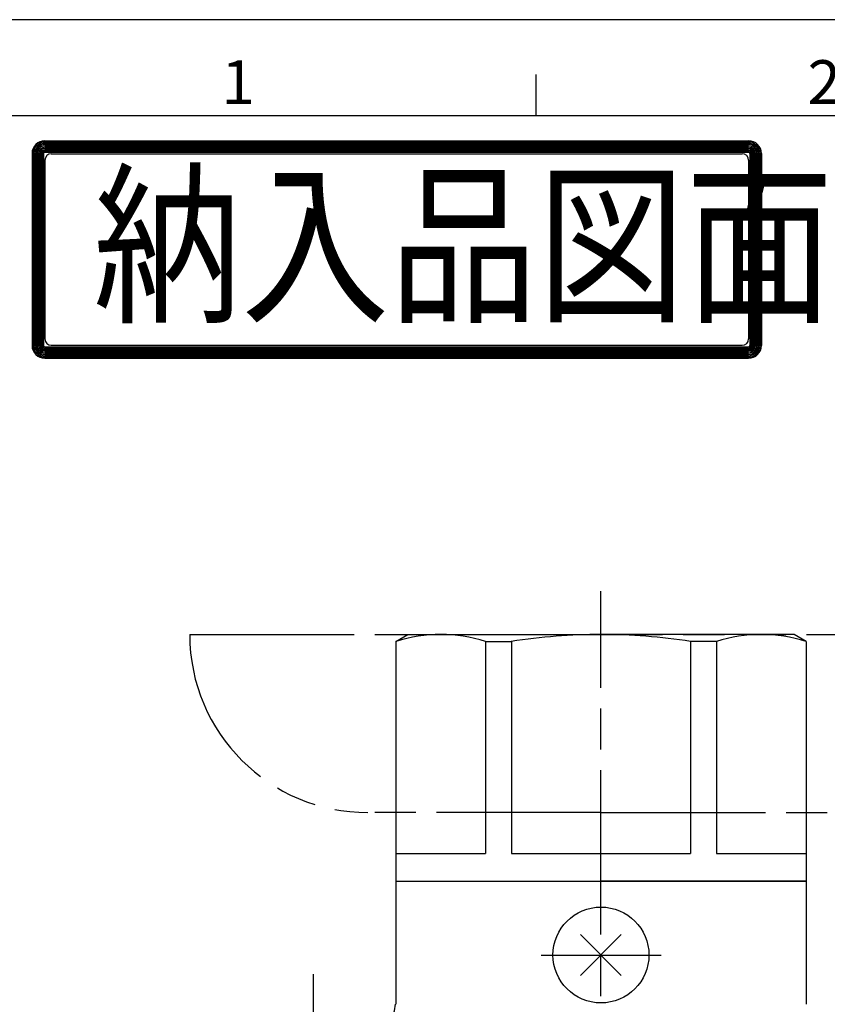
# Model space of a CAD drawing. Extents: x 0 to 623, y 0 to 364.
# Drawn here: x 184 to 243, y 287 to 359 of the extents above; entities that cross this region are included whole.
import ezdxf

# ---------------------------------------------------------------- set-up
doc = ezdxf.new("R2010")
doc.units = 0
doc.linetypes.add('AM_ISO08W050', pattern=[18, 12, -1.5, 3, -1.5])
doc.linetypes.add('AM_ISO09W050', pattern=[22.5, 12, -1.5, 3, -1.5, 3, -1.5])
doc.layers.get('0').update_dxf_attribs({"linetype": 'CONTINUOUS'})
for name, color, linetype in [('AM_0', 7, 'CONTINUOUS'), ('AM_11', 3, 'AM_ISO09W050'), ('AM_7', 4, 'AM_ISO08W050'), ('AM_BOR', 7, 'CONTINUOUS')]:
    doc.layers.add(name, color=color, linetype=linetype)
doc.styles.get("Standard").update_dxf_attribs({"font": 'isocp.shx', "bigfont": 'EXTFONT.SHX'})

# ---------------------------------------------------------------- blocks, each defined once
blk = doc.blocks.new('KY_A3_1')
at = {"layer": 'AM_BOR', "linetype": 'CONTINUOUS'}
blk.add_line((420, 297), (0, 297), dxfattribs=at)
at = {"layer": 'AM_BOR', "color": 5, "linetype": 'CONTINUOUS'}
for p, q in [((68.667, 290), (68.667, 293)), ((26, 290), (410, 290))]:
    blk.add_line(p, q, dxfattribs=at)
at = {"layer": 'AM_BOR', "color": 7, "linetype": 'CONTINUOUS'}
for p, q in [((32.82, 288.159), (84.156, 288.159)), ((32.82, 288.065), (84.156, 288.065)), ((32.82, 287.972), (84.156, 287.972)), ((32.82, 287.879), (84.156, 287.879)), ((32.82, 287.785), (84.156, 287.785)), ((32.82, 287.692), (84.156, 287.692)), ((32.82, 287.599), (84.156, 287.599)), ((31.887, 287.225), (31.887, 273.214)), ((31.98, 287.225), (31.98, 273.214)), ((32.074, 287.225), (32.074, 273.214)), ((32.167, 287.225), (32.167, 273.214)), ((32.26, 287.225), (32.26, 273.214)), ((32.354, 287.225), (32.354, 273.214)), ((32.447, 287.225), (32.447, 273.214)), ((32.54, 287.225), (32.54, 273.214)), ((32.634, 287.225), (32.634, 273.214)), ((32.727, 287.225), (32.727, 273.214)), ((32.82, 287.505), (84.156, 287.505)), ((32.82, 287.412), (84.156, 287.412)), ((32.82, 287.319), (84.156, 287.319)), ((33.293, 287.209), (83.69, 287.209)), ((84.249, 287.225), (84.249, 273.214)), ((84.343, 287.225), (84.343, 273.214)), ((84.436, 287.225), (84.436, 273.214)), ((84.529, 287.225), (84.529, 273.214)), ((84.623, 287.225), (84.623, 273.214)), ((84.716, 287.225), (84.716, 273.214)), ((84.809, 287.225), (84.809, 273.214)), ((84.903, 287.225), (84.903, 273.214)), ((84.996, 287.225), (84.996, 273.214)), ((85.089, 287.225), (85.089, 273.214)), ((32.826, 286.743), (32.826, 273.696)), ((84.157, 286.743), (84.157, 273.696)), ((33.293, 273.229), (83.69, 273.229)), ((32.82, 273.12), (84.156, 273.12)), ((32.82, 273.027), (84.156, 273.027)), ((32.82, 272.934), (84.156, 272.934)), ((32.82, 272.84), (84.156, 272.84)), ((32.82, 272.747), (84.156, 272.747)), ((32.82, 272.654), (84.156, 272.654)), ((32.82, 272.56), (84.156, 272.56)), ((32.82, 272.467), (84.156, 272.467)), ((32.82, 272.374), (84.156, 272.374)), ((32.82, 272.28), (84.156, 272.28))]:
    blk.add_line(p, q, dxfattribs=at)
for centre, radius, start, end in [((32.82, 287.225), 0.933, 90, 180), ((32.82, 287.225), 0.84, 90, 180), ((32.82, 287.225), 0.747, 90, 180), ((32.82, 287.225), 0.653, 90, 180), ((32.82, 287.225), 0.56, 90, 180), ((32.82, 287.225), 0.467, 90, 180), ((32.82, 287.225), 0.373, 90, 180), ((84.156, 287.225), 0.933, 0, 90), ((84.156, 287.225), 0.84, 0, 90), ((84.156, 287.225), 0.747, 0, 90), ((84.156, 287.225), 0.653, 0, 90), ((84.156, 287.225), 0.56, 0, 90), ((84.156, 287.225), 0.467, 0, 90), ((84.156, 287.225), 0.373, 0, 90), ((32.82, 287.225), 0.28, 90, 180), ((32.82, 287.225), 0.187, 90, 180), ((32.82, 287.225), 0.0933, 90, 180), ((33.293, 286.743), 0.467, 90, 180), ((83.69, 286.743), 0.467, 0, 90), ((84.156, 287.225), 0.28, 0, 90), ((84.156, 287.225), 0.187, 0, 90), ((84.156, 287.225), 0.0933, 0, 90), ((32.82, 273.214), 0.933, 180, 270), ((32.82, 273.214), 0.84, 180, 270), ((32.82, 273.214), 0.747, 180, 270), ((32.82, 273.214), 0.653, 180, 270), ((32.82, 273.214), 0.56, 180, 270), ((32.82, 273.214), 0.467, 180, 270), ((32.82, 273.214), 0.373, 180, 270), ((32.82, 273.214), 0.28, 180, 270), ((32.82, 273.214), 0.187, 180, 270), ((32.82, 273.214), 0.0933, 180, 270), ((33.293, 273.696), 0.467, 180, 270), ((83.69, 273.696), 0.467, 270, 0), ((84.156, 273.214), 0.933, 270, 0), ((84.156, 273.214), 0.84, 270, 0), ((84.156, 273.214), 0.747, 270, 0), ((84.156, 273.214), 0.653, 270, 0), ((84.156, 273.214), 0.56, 270, 0), ((84.156, 273.214), 0.467, 270, 0), ((84.156, 273.214), 0.373, 270, 0), ((84.156, 273.214), 0.28, 270, 0), ((84.156, 273.214), 0.187, 270, 0), ((84.156, 273.214), 0.0933, 270, 0)]:
    blk.add_arc(centre, radius, start, end, dxfattribs=at)
at = {"layer": 'AM_BOR', "color": 2, "linetype": 'CONTINUOUS'}
for s, p in [('1', (45.71, 290.841)), ('2', (88.458, 290.841))]:
    blk.add_text(s, height=3.2, dxfattribs=at).set_placement(p)
at = {"layer": 'AM_BOR', "color": 7, "linetype": 'CONTINUOUS', "width": 0.84834}
blk.add_text('納入品図面', height=9.3333, dxfattribs=at).set_placement((36.345, 275.881))

msp = doc.modelspace()

# ---------------------------------------------------------------- linework, layer by layer
at = {"layer": 'AM_0', "color": 7, "linetype": 'CONTINUOUS'}
for p, q in [((211.486, 313.597), (212.352, 314.097)), ((211.486, 313.597), (211.486, 296.097)), ((212.352, 314.097), (226.446, 314.097)), ((218.024, 313.597), (218.024, 298.097)), ((218.024, 313.597), (219.908, 313.597)), ((219.908, 313.597), (219.908, 298.097)), ((240.541, 314.097), (226.446, 314.097)), ((232.984, 313.597), (232.984, 298.097)), ((234.868, 313.597), (232.984, 313.597)), ((234.868, 313.597), (234.868, 298.097)), ((241.407, 313.597), (240.541, 314.097)), ((241.407, 313.597), (241.407, 296.097)), ((211.486, 298.097), (218.024, 298.097)), ((219.908, 298.097), (232.984, 298.097)), ((234.868, 298.097), (241.407, 298.097)), ((211.486, 296.097), (211.486, 287.097)), ((211.486, 296.097), (241.446, 296.097)), ((211.486, 296.097), (226.446, 296.097)), ((241.407, 296.097), (226.446, 296.097)), ((241.446, 287.097), (241.446, 296.097)), ((227.931, 292.182), (224.961, 289.212)), ((224.961, 292.182), (227.931, 289.212))]:
    msp.add_line(p, q, dxfattribs=at)
at = {"layer": 'AM_0', "color": 4, "linetype": 'AM_ISO08W050'}
msp.add_line((222.088, 290.697), (230.841, 290.697), dxfattribs=at)
at = {"layer": 'AM_0', "color": 7, "linetype": 'CONTINUOUS'}
msp.add_circle((226.446, 290.697), 3.5, dxfattribs=at)
for centre, radius, start, end in [((214.755, 303.16), 10.938, 72.6087, 107.39131), ((226.446, 271.097), 43, 90, 98.74601), ((226.446, 271.097), 43, 81.25399, 90), ((238.137, 303.16), 10.938, 72.6087, 107.39131), ((209.446, 287.097), 2, 323.90303, 0)]:
    msp.add_arc(centre, radius, start, end, dxfattribs=at)
at = {"layer": 'AM_11', "color": 3, "linetype": 'AM_ISO09W050'}
for p, q in [((196.446, 314.097), (256.446, 314.097)), ((226.446, 301.097), (209.446, 301.097)), ((226.446, 301.097), (243.446, 301.097))]:
    msp.add_line(p, q, dxfattribs=at)
msp.add_arc((209.446, 314.097), 13, 180, 270, dxfattribs=at)
at = {"layer": 'AM_7', "color": 4, "linetype": 'AM_ISO08W050'}
for p, q in [((226.446, 256.195), (226.446, 317.272)), ((205.446, 289.309), (205.446, 224.061))]:
    msp.add_line(p, q, dxfattribs=at)

# ---------------------------------------------------------------- block references
msp.add_blockref('KY_A3_1', (153.057, 61.986))

doc.saveas('drawing.dxf')
